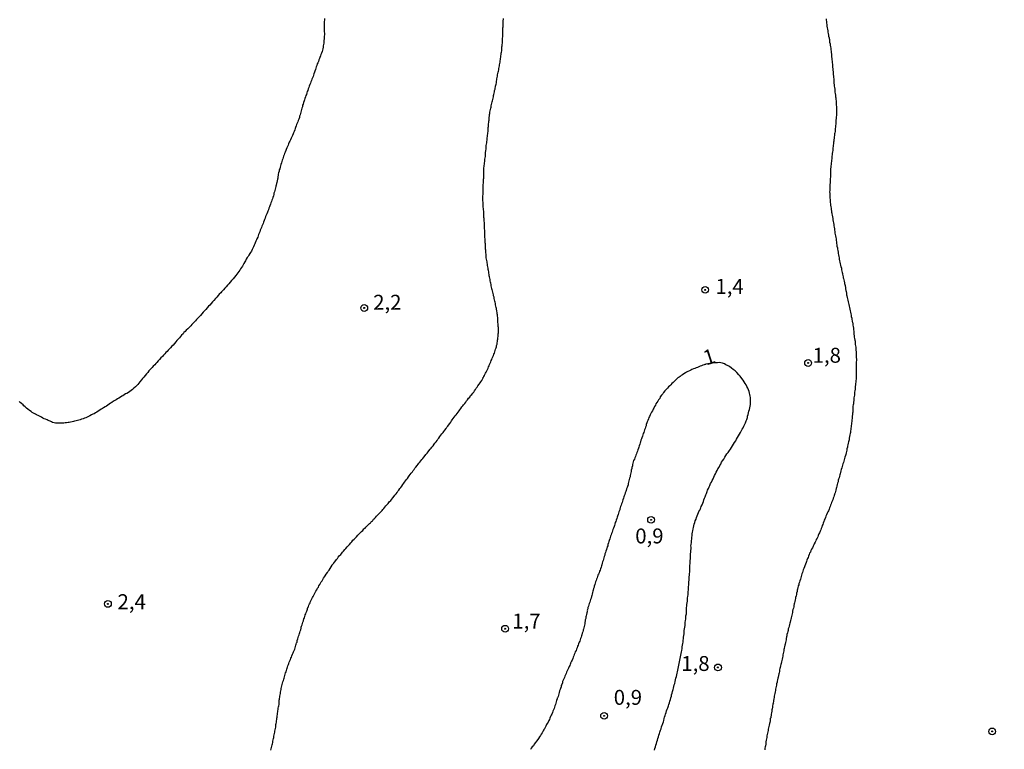
# Model space of a CAD drawing. Units: inches. Extents: x 185559 to 187968, y 1649353 to 1652123.
# Drawn here: x 186655 to 186820, y 1651114 to 1651236 of the extents above; entities that cross this region are included whole.
import ezdxf
from ezdxf.enums import TextEntityAlignment as Align

# ---------------------------------------------------------------- set-up
doc = ezdxf.new("R2010")
doc.units = ezdxf.units.IN
doc.header["$MEASUREMENT"] = 0
for name, color, linetype in [('IMAGEM', 7, 'Continuous'), ('V-CURVA_DE_NIVEL', 4, 'Continuous'), ('V-PONTO_DE_APARELHO', 4, 'Continuous'), ('V-TEXTO_DE_ALTIMETRIA', 7, 'Continuous')]:
    doc.layers.add(name, color=color, linetype=linetype)
picture_1 = doc.add_image_def('image1.jpg', size_in_pixel=(4016, 4620))

# ---------------------------------------------------------------- blocks, each defined once
blk = doc.blocks.new('805')
at = {"color": 0, "linetype": 'ByBlock', "lineweight": -2}
for radius in [0.562, 0.0806]:
    blk.add_circle((0, 0), radius, dxfattribs=at)

msp = doc.modelspace()

# ---------------------------------------------------------------- linework, layer by layer
at = {"layer": 'V-CURVA_DE_NIVEL'}
for points in [[(186706.25, 1651236.03), (186706.23, 1651235.77), (186706.21, 1651235.56), (186706.19, 1651235.35), (186706.19, 1651235.09), (186706.19, 1651234.84), (186706.19, 1651234.58), (186706.19, 1651234.33), (186706.19, 1651234.07), (186706.19, 1651233.82), (186706.23, 1651233.57), (186706.23, 1651233.31), (186706.21, 1651233.1), (186706.19, 1651232.84), (186706.17, 1651232.63), (186706.13, 1651232.38), (186706.11, 1651232.12), (186706.11, 1651231.91), (186706.06, 1651231.7), (186706.04, 1651231.44), (186706.02, 1651231.23), (186705.98, 1651230.98), (186705.89, 1651230.72), (186705.83, 1651230.51), (186705.72, 1651230.25), (186705.64, 1651230), (186705.57, 1651229.79), (186705.47, 1651229.53), (186705.38, 1651229.32), (186705.3, 1651229.11), (186705.3, 1651229.11), (186705.21, 1651228.85), (186705.13, 1651228.64), (186705.04, 1651228.43), (186704.96, 1651228.17), (186704.87, 1651227.96), (186704.81, 1651227.75), (186704.71, 1651227.49), (186704.62, 1651227.24), (186704.56, 1651227.03), (186704.45, 1651226.77), (186704.39, 1651226.56), (186704.32, 1651226.35), (186704.22, 1651226.09), (186704.13, 1651225.88), (186704.07, 1651225.67), (186703.96, 1651225.41), (186703.88, 1651225.2), (186703.81, 1651224.99), (186703.69, 1651224.73), (186703.6, 1651224.48), (186703.51, 1651224.27), (186703.43, 1651224.01), (186703.34, 1651223.8), (186703.28, 1651223.59), (186703.2, 1651223.33), (186703.13, 1651223.12), (186703.05, 1651222.91), (186702.96, 1651222.65), (186702.92, 1651222.44), (186702.83, 1651222.23), (186702.75, 1651221.97), (186702.67, 1651221.72), (186702.58, 1651221.51), (186702.54, 1651221.25), (186702.46, 1651221.04), (186702.41, 1651220.83), (186702.33, 1651220.57), (186702.26, 1651220.36), (186702.2, 1651220.15), (186702.16, 1651219.89), (186702.07, 1651219.68), (186702.03, 1651219.47), (186701.92, 1651219.21), (186701.84, 1651218.96), (186701.77, 1651218.75), (186701.67, 1651218.49), (186701.58, 1651218.28), (186701.52, 1651218.07), (186701.41, 1651217.81), (186701.35, 1651217.6), (186701.26, 1651217.39), (186701.16, 1651217.13), (186701.07, 1651216.92), (186701.01, 1651216.71), (186700.88, 1651216.45), (186700.75, 1651216.2), (186700.67, 1651215.99), (186700.54, 1651215.73), (186700.46, 1651215.52), (186700.33, 1651215.31), (186700.24, 1651215.05), (186700.16, 1651214.84), (186700.03, 1651214.63), (186699.95, 1651214.37), (186699.82, 1651214.12), (186699.74, 1651213.91), (186699.65, 1651213.65), (186699.57, 1651213.44), (186699.48, 1651213.23), (186699.4, 1651212.97), (186699.31, 1651212.76), (186699.25, 1651212.55), (186699.14, 1651212.29), (186699.1, 1651212.08), (186699.02, 1651211.87), (186698.93, 1651211.61), (186698.87, 1651211.36), (186698.8, 1651211.15), (186698.74, 1651210.89), (186698.67, 1651210.68), (186698.63, 1651210.47), (186698.55, 1651210.21), (186698.51, 1651210), (186698.48, 1651209.79), (186698.44, 1651209.53), (186698.42, 1651209.32), (186698.36, 1651209.11), (186698.29, 1651208.85), (186698.25, 1651208.6), (186698.19, 1651208.39), (186698.14, 1651208.13), (186698.17, 1651208.06), (186698.1, 1651208.02), (186698.08, 1651207.92), (186698.04, 1651207.71), (186697.99, 1651207.45), (186697.93, 1651207.24), (186697.87, 1651207.03), (186697.78, 1651206.77), (186697.74, 1651206.56), (186697.74, 1651206.56), (186697.68, 1651206.35), (186697.61, 1651206.09), (186697.53, 1651205.84), (186697.44, 1651205.63), (186697.36, 1651205.37), (186697.27, 1651205.16), (186697.19, 1651204.95), (186697.1, 1651204.69), (186697.02, 1651204.48), (186696.93, 1651204.27), (186696.85, 1651204.01), (186696.77, 1651203.8), (186696.68, 1651203.59), (186696.57, 1651203.33), (186696.47, 1651203.08), (186696.38, 1651202.87), (186696.3, 1651202.61), (186696.21, 1651202.4), (186696.13, 1651202.19), (186696.02, 1651201.93), (186695.96, 1651201.72), (186695.87, 1651201.51), (186695.77, 1651201.25), (186695.7, 1651201.04), (186695.57, 1651200.83), (186695.49, 1651200.57), (186695.4, 1651200.32), (186695.32, 1651200.11), (186695.21, 1651199.85), (186695.15, 1651199.64), (186695.06, 1651199.43), (186694.94, 1651199.17), (186694.87, 1651198.96), (186694.77, 1651198.75), (186694.66, 1651198.49), (186694.56, 1651198.28), (186694.47, 1651198.07), (186694.35, 1651197.81), (186694.26, 1651197.56), (186694.15, 1651197.35), (186694.01, 1651197.09), (186693.88, 1651196.88), (186693.73, 1651196.67), (186693.58, 1651196.41), (186693.45, 1651196.2), (186693.3, 1651195.99), (186693.15, 1651195.73), (186693.03, 1651195.48), (186692.88, 1651195.27), (186692.75, 1651195.01), (186692.64, 1651194.8), (186692.5, 1651194.59), (186692.33, 1651194.33), (186692.18, 1651194.12), (186692.05, 1651193.91), (186691.88, 1651193.65), (186691.73, 1651193.44), (186691.54, 1651193.23), (186691.37, 1651192.99), (186691.16, 1651192.72), (186690.93, 1651192.44), (186690.67, 1651192.14), (186690.44, 1651191.89), (186690.22, 1651191.63), (186689.99, 1651191.36), (186689.78, 1651191.1), (186689.55, 1651190.89), (186689.33, 1651190.6), (186689.12, 1651190.4), (186689, 1651190.29), (186688.87, 1651190.11), (186688.62, 1651189.87), (186688.42, 1651189.66), (186688.21, 1651189.4), (186688, 1651189.13), (186687.74, 1651188.83), (186687.47, 1651188.57), (186687.27, 1651188.32), (186687.02, 1651188.05), (186686.83, 1651187.86), (186686.62, 1651187.58), (186686.36, 1651187.3), (186686.15, 1651187.07), (186685.94, 1651186.84), (186685.7, 1651186.56), (186685.49, 1651186.3), (186685.26, 1651186.07), (186685, 1651185.8), (186684.83, 1651185.61), (186684.62, 1651185.39), (186684.43, 1651185.18), (186684.17, 1651184.95), (186684.03, 1651184.77), (186683.84, 1651184.59), (186683.58, 1651184.31), (186683.35, 1651184.09), (186683.09, 1651183.84), (186682.9, 1651183.63), (186682.71, 1651183.44), (186682.56, 1651183.24), (186682.56, 1651183.24), (186682.31, 1651183), (186682.14, 1651182.78), (186681.95, 1651182.59), (186681.73, 1651182.32), (186681.52, 1651182.1), (186681.33, 1651181.89), (186681.12, 1651181.63), (186680.91, 1651181.36), (186680.7, 1651181.14), (186680.48, 1651180.91), (186680.29, 1651180.72), (186680.06, 1651180.49), (186679.89, 1651180.3), (186679.68, 1651180.08), (186679.52, 1651179.89), (186679.31, 1651179.68), (186679.1, 1651179.45), (186678.85, 1651179.19), (186678.63, 1651178.94), (186678.42, 1651178.7), (186678.19, 1651178.45), (186678, 1651178.24), (186677.83, 1651178.05), (186677.58, 1651177.79), (186677.38, 1651177.58), (186677.24, 1651177.45), (186677.08, 1651177.26), (186676.85, 1651177.03), (186676.64, 1651176.77), (186676.42, 1651176.52), (186676.19, 1651176.26), (186675.98, 1651175.99), (186675.79, 1651175.77), (186675.6, 1651175.52), (186675.34, 1651175.22), (186675.15, 1651174.97), (186674.98, 1651174.76), (186674.79, 1651174.55), (186674.58, 1651174.33), (186674.33, 1651174.12), (186674.11, 1651173.93), (186673.88, 1651173.73), (186673.67, 1651173.59), (186673.41, 1651173.42), (186673.16, 1651173.25), (186672.95, 1651173.16), (186672.69, 1651173.01), (186672.5, 1651172.86), (186672.31, 1651172.78), (186672.06, 1651172.63), (186671.8, 1651172.48), (186671.59, 1651172.33), (186671.35, 1651172.19), (186671.12, 1651172.04), (186670.91, 1651171.93), (186670.65, 1651171.76), (186670.4, 1651171.61), (186670.21, 1651171.46), (186669.98, 1651171.31), (186669.72, 1651171.14), (186669.51, 1651171.02), (186669.25, 1651170.85), (186669.06, 1651170.7), (186668.87, 1651170.59), (186668.62, 1651170.44), (186668.36, 1651170.27), (186668.15, 1651170.12), (186667.89, 1651170), (186667.66, 1651169.85), (186667.47, 1651169.77), (186667.22, 1651169.64), (186666.96, 1651169.51), (186666.75, 1651169.38), (186666.49, 1651169.28), (186666.28, 1651169.17), (186666.07, 1651169.09), (186665.81, 1651169), (186665.56, 1651168.92), (186665.35, 1651168.83), (186665.09, 1651168.77), (186664.88, 1651168.73), (186664.67, 1651168.66), (186664.41, 1651168.58), (186664.2, 1651168.55), (186663.99, 1651168.49), (186663.73, 1651168.45), (186663.52, 1651168.41), (186663.31, 1651168.36), (186663.05, 1651168.32), (186662.8, 1651168.3), (186662.59, 1651168.28), (186662.33, 1651168.28), (186662.12, 1651168.28), (186661.91, 1651168.28), (186661.65, 1651168.28), (186661.44, 1651168.26), (186661.23, 1651168.28), (186660.97, 1651168.32), (186660.72, 1651168.41), (186660.51, 1651168.47), (186660.51, 1651168.47), (186660.29, 1651168.58), (186660, 1651168.7), (186659.79, 1651168.81), (186659.53, 1651168.92), (186659.32, 1651169.02), (186659.11, 1651169.11), (186658.87, 1651169.26), (186658.55, 1651169.43), (186658.3, 1651169.55), (186658.04, 1651169.68), (186657.83, 1651169.79), (186657.62, 1651169.91), (186657.32, 1651170.08), (186657.13, 1651170.23), (186656.85, 1651170.4), (186656.6, 1651170.61), (186656.37, 1651170.8), (186656.15, 1651171), (186655.92, 1651171.19), (186655.77, 1651171.36), (186655.51, 1651171.59), (186655.28, 1651171.74), (186655.11, 1651171.91)], [(186697.27, 1651113.53), (186697.31, 1651113.74), (186697.36, 1651113.95), (186697.4, 1651114.17), (186697.46, 1651114.38), (186697.51, 1651114.59), (186697.57, 1651114.8), (186697.61, 1651115.02), (186697.63, 1651115.23), (186697.7, 1651115.44), (186697.74, 1651115.65), (186697.76, 1651115.87), (186697.82, 1651116.08), (186697.87, 1651116.29), (186697.91, 1651116.5), (186697.95, 1651116.71), (186698, 1651116.93), (186698.04, 1651117.14), (186698.08, 1651117.35), (186698.12, 1651117.56), (186698.12, 1651117.78), (186698.16, 1651117.99), (186698.19, 1651118.2), (186698.23, 1651118.41), (186698.25, 1651118.63), (186698.25, 1651118.84), (186698.29, 1651119.05), (186698.33, 1651119.26), (186698.36, 1651119.47), (186698.38, 1651119.69), (186698.42, 1651119.9), (186698.44, 1651120.11), (186698.48, 1651120.32), (186698.51, 1651120.54), (186698.55, 1651120.75), (186698.59, 1651120.96), (186698.63, 1651121.17), (186698.63, 1651121.39), (186698.63, 1651121.6), (186698.65, 1651121.81), (186698.65, 1651121.91), (186698.7, 1651121.93), (186698.72, 1651122.15), (186698.74, 1651122.36), (186698.76, 1651122.57), (186698.8, 1651122.79), (186698.85, 1651123), (186698.89, 1651123.21), (186698.93, 1651123.42), (186698.97, 1651123.64), (186699.01, 1651123.85), (186699.06, 1651124.06), (186699.1, 1651124.27), (186699.18, 1651124.49), (186699.23, 1651124.74), (186699.29, 1651124.95), (186699.36, 1651125.16), (186699.42, 1651125.38), (186699.48, 1651125.59), (186699.52, 1651125.8), (186699.59, 1651126.01), (186699.65, 1651126.23), (186699.72, 1651126.44), (186699.8, 1651126.65), (186699.86, 1651126.86), (186699.95, 1651127.08), (186699.95, 1651127.12), (186699.99, 1651127.16), (186699.99, 1651127.29), (186700.03, 1651127.41), (186700.12, 1651127.63), (186700.2, 1651127.84), (186700.29, 1651128.05), (186700.35, 1651128.26), (186700.46, 1651128.48), (186700.54, 1651128.69), (186700.63, 1651128.9), (186700.71, 1651129.11), (186700.78, 1651129.33), (186700.88, 1651129.58), (186700.99, 1651129.79), (186701.07, 1651130), (186701.07, 1651130), (186701.16, 1651130.22), (186701.27, 1651130.43), (186701.31, 1651130.64), (186701.39, 1651130.85), (186701.43, 1651131.07), (186701.52, 1651131.28), (186701.58, 1651131.49), (186701.65, 1651131.62), (186701.65, 1651131.7), (186701.69, 1651131.89), (186701.78, 1651132.17), (186701.86, 1651132.38), (186701.9, 1651132.59), (186701.99, 1651132.81), (186702.03, 1651133.02), (186702.11, 1651133.23), (186702.18, 1651133.44), (186702.26, 1651133.66), (186702.29, 1651133.76), (186702.31, 1651133.87), (186702.35, 1651134.08), (186702.41, 1651134.29), (186702.5, 1651134.51), (186702.56, 1651134.72), (186702.62, 1651134.93), (186702.71, 1651135.14), (186702.75, 1651135.18), (186702.75, 1651135.35), (186702.77, 1651135.44), (186702.79, 1651135.48), (186702.88, 1651135.69), (186702.96, 1651135.91), (186703.01, 1651136.12), (186703.03, 1651136.2), (186703.09, 1651136.33), (186703.17, 1651136.54), (186703.26, 1651136.76), (186703.34, 1651136.97), (186703.34, 1651137.01), (186703.39, 1651137.07), (186703.39, 1651137.18), (186703.41, 1651137.29), (186703.47, 1651137.33), (186703.45, 1651137.41), (186703.54, 1651137.5), (186703.56, 1651137.56), (186703.64, 1651137.78), (186703.73, 1651137.99), (186703.83, 1651138.2), (186703.92, 1651138.41), (186704.03, 1651138.62), (186704.13, 1651138.84), (186704.24, 1651139.05), (186704.34, 1651139.26), (186704.45, 1651139.47), (186704.58, 1651139.69), (186704.7, 1651139.94), (186704.81, 1651140.15), (186704.94, 1651140.37), (186705.09, 1651140.62), (186705.21, 1651140.83), (186705.32, 1651141.04), (186705.45, 1651141.26), (186705.57, 1651141.47), (186705.7, 1651141.68), (186705.83, 1651141.89), (186705.96, 1651142.11), (186706.1, 1651142.32), (186706.23, 1651142.53), (186706.36, 1651142.72), (186706.53, 1651142.98), (186706.72, 1651143.25), (186706.87, 1651143.46), (186707, 1651143.65), (186707.17, 1651143.91), (186707.36, 1651144.19), (186707.46, 1651144.4), (186707.49, 1651144.48), (186707.57, 1651144.52), (186707.59, 1651144.59), (186707.64, 1651144.67), (186707.79, 1651144.8), (186707.81, 1651144.91), (186707.87, 1651144.95), (186707.91, 1651144.97), (186707.93, 1651144.99), (186708.12, 1651145.25), (186708.25, 1651145.44), (186708.4, 1651145.63), (186708.52, 1651145.84), (186708.72, 1651146.03), (186708.95, 1651146.26), (186709.12, 1651146.48), (186709.27, 1651146.69), (186709.44, 1651146.86), (186709.63, 1651147.09), (186709.82, 1651147.3), (186710.03, 1651147.54), (186710.2, 1651147.73), (186710.4, 1651147.96), (186710.4, 1651147.96), (186710.63, 1651148.22), (186710.82, 1651148.41), (186711.01, 1651148.66), (186711.22, 1651148.85), (186711.41, 1651149.07), (186711.6, 1651149.26), (186711.8, 1651149.49), (186712.03, 1651149.73), (186712.26, 1651149.94), (186712.43, 1651150.13), (186712.65, 1651150.32), (186712.84, 1651150.56), (186713.03, 1651150.7), (186713.15, 1651150.85), (186713.32, 1651151.04), (186713.56, 1651151.23), (186713.75, 1651151.45), (186713.92, 1651151.59), (186714, 1651151.68), (186714.05, 1651151.72), (186714.11, 1651151.81), (186714.26, 1651151.93), (186714.35, 1651151.99), (186714.41, 1651152.08), (186714.45, 1651152.17), (186714.62, 1651152.31), (186714.77, 1651152.48), (186714.96, 1651152.68), (186715.13, 1651152.85), (186715.28, 1651153.01), (186715.43, 1651153.21), (186715.66, 1651153.42), (186715.87, 1651153.63), (186716, 1651153.8), (186716.17, 1651153.97), (186716.36, 1651154.21), (186716.51, 1651154.4), (186716.68, 1651154.61), (186716.89, 1651154.82), (186717.08, 1651155.08), (186717.32, 1651155.31), (186717.51, 1651155.57), (186717.7, 1651155.78), (186717.89, 1651156.03), (186718.02, 1651156.2), (186718.23, 1651156.46), (186718.38, 1651156.67), (186718.52, 1651156.88), (186718.67, 1651157.05), (186718.86, 1651157.31), (186719.03, 1651157.52), (186719.18, 1651157.71), (186719.37, 1651157.99), (186719.52, 1651158.2), (186719.65, 1651158.41), (186719.8, 1651158.62), (186719.95, 1651158.81), (186720.12, 1651159.02), (186720.29, 1651159.26), (186720.41, 1651159.47), (186720.58, 1651159.66), (186720.76, 1651159.87), (186720.95, 1651160.11), (186721.07, 1651160.32), (186721.24, 1651160.53), (186721.39, 1651160.72), (186721.56, 1651160.93), (186721.73, 1651161.17), (186721.9, 1651161.38), (186722.05, 1651161.57), (186722.22, 1651161.76), (186722.35, 1651161.98), (186722.54, 1651162.19), (186722.71, 1651162.38), (186722.88, 1651162.59), (186723.07, 1651162.83), (186723.22, 1651163.02), (186723.41, 1651163.27), (186723.62, 1651163.46), (186723.73, 1651163.63), (186723.92, 1651163.89), (186724.09, 1651164.1), (186724.21, 1651164.27), (186724.41, 1651164.48), (186724.6, 1651164.74), (186724.74, 1651164.93), (186724.92, 1651165.14), (186725.11, 1651165.37), (186725.23, 1651165.59), (186725.38, 1651165.78), (186725.57, 1651166.05), (186725.72, 1651166.24), (186725.91, 1651166.48), (186726.1, 1651166.73), (186726.23, 1651166.9), (186726.38, 1651167.11), (186726.59, 1651167.37), (186726.74, 1651167.58), (186726.89, 1651167.79), (186727.02, 1651167.96), (186727.02, 1651167.96), (186727.23, 1651168.22), (186727.38, 1651168.43), (186727.5, 1651168.64), (186727.63, 1651168.83), (186727.8, 1651169.04), (186727.97, 1651169.28), (186728.12, 1651169.49), (186728.27, 1651169.68), (186728.44, 1651169.89), (186728.61, 1651170.13), (186728.76, 1651170.34), (186728.91, 1651170.53), (186729.08, 1651170.74), (186729.24, 1651170.98), (186729.39, 1651171.19), (186729.54, 1651171.36), (186729.71, 1651171.55), (186729.88, 1651171.79), (186730.03, 1651172), (186730.18, 1651172.19), (186730.37, 1651172.44), (186730.56, 1651172.65), (186730.71, 1651172.89), (186730.9, 1651173.1), (186731.05, 1651173.29), (186731.22, 1651173.48), (186731.33, 1651173.7), (186731.52, 1651173.91), (186731.65, 1651174.12), (186731.79, 1651174.31), (186731.94, 1651174.54), (186732.11, 1651174.8), (186732.3, 1651175.01), (186732.43, 1651175.22), (186732.56, 1651175.44), (186732.68, 1651175.65), (186732.81, 1651175.86), (186732.81, 1651175.9), (186732.83, 1651175.97), (186732.88, 1651175.97), (186732.9, 1651176.07), (186732.92, 1651176.18), (186733.03, 1651176.2), (186733.03, 1651176.29), (186733.11, 1651176.41), (186733.19, 1651176.63), (186733.32, 1651176.84), (186733.41, 1651177.05), (186733.47, 1651177.16), (186733.54, 1651177.26), (186733.62, 1651177.48), (186733.7, 1651177.69), (186733.79, 1651177.9), (186733.88, 1651178.11), (186733.96, 1651178.32), (186734.07, 1651178.54), (186734.17, 1651178.75), (186734.26, 1651178.96), (186734.34, 1651179.17), (186734.43, 1651179.39), (186734.51, 1651179.6), (186734.59, 1651179.81), (186734.68, 1651180.02), (186734.77, 1651180.24), (186734.83, 1651180.45), (186734.89, 1651180.66), (186734.98, 1651180.87), (186735.02, 1651181.08), (186735.06, 1651181.3), (186735.13, 1651181.51), (186735.15, 1651181.72), (186735.19, 1651181.93), (186735.23, 1651182.15), (186735.28, 1651182.36), (186735.28, 1651182.57), (186735.3, 1651182.78), (186735.32, 1651183), (186735.32, 1651183.21), (186735.36, 1651183.42), (186735.36, 1651183.63), (186735.36, 1651183.84), (186735.36, 1651184.06), (186735.36, 1651184.27), (186735.32, 1651184.48), (186735.32, 1651184.69), (186735.3, 1651184.91), (186735.28, 1651185.12), (186735.28, 1651185.33), (186735.28, 1651185.54), (186735.28, 1651185.76), (186735.28, 1651185.97), (186735.23, 1651186.18), (186735.21, 1651186.39), (186735.17, 1651186.6), (186735.15, 1651186.82), (186735.1, 1651187.03), (186735.1, 1651187.13), (186735.06, 1651187.24), (186735.02, 1651187.45), (186734.98, 1651187.67), (186734.98, 1651187.67), (186734.93, 1651187.88), (186734.89, 1651188.09), (186734.85, 1651188.3), (186734.79, 1651188.51), (186734.77, 1651188.73), (186734.72, 1651188.94), (186734.66, 1651189.15), (186734.62, 1651189.36), (186734.55, 1651189.58), (186734.51, 1651189.64), (186734.51, 1651189.79), (186734.47, 1651190), (186734.43, 1651190.21), (186734.39, 1651190.43), (186734.34, 1651190.64), (186734.28, 1651190.74), (186734.26, 1651190.81), (186734.26, 1651190.85), (186734.21, 1651191.06), (186734.17, 1651191.27), (186734.13, 1651191.49), (186734.09, 1651191.7), (186734.02, 1651191.91), (186734, 1651192.12), (186733.96, 1651192.34), (186733.92, 1651192.55), (186733.88, 1651192.76), (186733.83, 1651192.97), (186733.79, 1651193.19), (186733.75, 1651193.4), (186733.73, 1651193.61), (186733.68, 1651193.82), (186733.64, 1651194.03), (186733.62, 1651194.25), (186733.58, 1651194.46), (186733.53, 1651194.67), (186733.51, 1651194.88), (186733.49, 1651195.1), (186733.47, 1651195.31), (186733.43, 1651195.52), (186733.36, 1651195.73), (186733.32, 1651195.95), (186733.32, 1651196.16), (186733.3, 1651196.37), (186733.28, 1651196.58), (186733.24, 1651196.79), (186733.24, 1651197.01), (186733.24, 1651197.22), (186733.22, 1651197.43), (186733.2, 1651197.64), (186733.2, 1651197.86), (186733.2, 1651198.07), (186733.17, 1651198.28), (186733.15, 1651198.49), (186733.15, 1651198.71), (186733.15, 1651198.92), (186733.15, 1651199.13), (186733.11, 1651199.34), (186733.11, 1651199.55), (186733.11, 1651199.77), (186733.09, 1651199.98), (186733.07, 1651200.19), (186733.07, 1651200.4), (186733.07, 1651200.62), (186733.05, 1651200.83), (186733.05, 1651201.04), (186733.02, 1651201.25), (186733.02, 1651201.47), (186733.02, 1651201.68), (186733.02, 1651201.89), (186732.98, 1651202.1), (186732.98, 1651202.31), (186732.98, 1651202.53), (186732.94, 1651202.74), (186732.94, 1651202.95), (186732.94, 1651203.16), (186732.92, 1651203.38), (186732.9, 1651203.59), (186732.9, 1651203.8), (186732.85, 1651204.01), (186732.85, 1651204.23), (186732.81, 1651204.44), (186732.81, 1651204.65), (186732.81, 1651204.86), (186732.81, 1651205.07), (186732.79, 1651205.29), (186732.77, 1651205.5), (186732.77, 1651205.71), (186732.77, 1651205.92), (186732.75, 1651206.14), (186732.77, 1651206.35), (186732.79, 1651206.56), (186732.79, 1651206.77), (186732.79, 1651206.99), (186732.81, 1651207.2), (186732.81, 1651207.41), (186732.81, 1651207.62), (186732.81, 1651207.83), (186732.83, 1651208.05), (186732.83, 1651208.26), (186732.83, 1651208.26), (186732.85, 1651208.47), (186732.85, 1651208.68), (186732.85, 1651208.9), (186732.88, 1651209.11), (186732.9, 1651209.32), (186732.9, 1651209.53), (186732.9, 1651209.74), (186732.9, 1651209.96), (186732.92, 1651210.17), (186732.92, 1651210.38), (186732.94, 1651210.59), (186732.94, 1651210.81), (186732.94, 1651211.02), (186732.98, 1651211.23), (186732.98, 1651211.44), (186733.02, 1651211.66), (186733.05, 1651211.87), (186733.07, 1651212.08), (186733.09, 1651212.29), (186733.11, 1651212.5), (186733.15, 1651212.72), (186733.2, 1651212.93), (186733.2, 1651213.14), (186733.22, 1651213.35), (186733.19, 1651213.54), (186733.26, 1651213.95), (186733.28, 1651214.16), (186733.28, 1651214.37), (186733.3, 1651214.59), (186733.32, 1651214.8), (186733.36, 1651215.01), (186733.41, 1651215.22), (186733.41, 1651215.43), (186733.45, 1651215.65), (186733.45, 1651215.86), (186733.49, 1651216.07), (186733.54, 1651216.28), (186733.54, 1651216.5), (186733.56, 1651216.71), (186733.58, 1651216.92), (186733.62, 1651217.13), (186733.64, 1651217.35), (186733.66, 1651217.56), (186733.66, 1651217.77), (186733.68, 1651217.98), (186733.7, 1651218.19), (186733.7, 1651218.41), (186733.75, 1651218.62), (186733.77, 1651218.83), (186733.79, 1651219.04), (186733.79, 1651219.26), (186733.83, 1651219.45), (186733.87, 1651219.72), (186733.87, 1651219.94), (186733.92, 1651220.15), (186733.92, 1651220.36), (186733.96, 1651220.57), (186734.02, 1651220.78), (186734.07, 1651221), (186734.13, 1651221.21), (186734.17, 1651221.42), (186734.21, 1651221.63), (186734.26, 1651221.85), (186734.32, 1651222.06), (186734.38, 1651222.27), (186734.43, 1651222.48), (186734.47, 1651222.7), (186734.51, 1651222.91), (186734.55, 1651223.12), (186734.59, 1651223.33), (186734.64, 1651223.54), (186734.7, 1651223.76), (186734.72, 1651223.97), (186734.81, 1651224.18), (186734.83, 1651224.39), (186734.87, 1651224.61), (186734.89, 1651224.69), (186734.94, 1651224.86), (186734.98, 1651225.07), (186735.02, 1651225.29), (186735.06, 1651225.54), (186735.08, 1651225.75), (186735.1, 1651225.96), (186735.17, 1651226.18), (186735.19, 1651226.39), (186735.23, 1651226.6), (186735.27, 1651226.81), (186735.32, 1651227.03), (186735.36, 1651227.24), (186735.42, 1651227.45), (186735.45, 1651227.66), (186735.49, 1651227.88), (186735.53, 1651228.09), (186735.53, 1651228.3), (186735.57, 1651228.51), (186735.64, 1651228.72), (186735.66, 1651228.94), (186735.68, 1651229.15), (186735.72, 1651229.36), (186735.74, 1651229.57), (186735.74, 1651229.57), (186735.79, 1651229.79), (186735.81, 1651230), (186735.83, 1651230.21), (186735.87, 1651230.42), (186735.91, 1651230.64), (186735.91, 1651230.85), (186735.93, 1651231.06), (186735.95, 1651231.27), (186735.98, 1651231.48), (186736, 1651231.7), (186736.02, 1651231.91), (186736.04, 1651232.12), (186736.04, 1651232.33), (186736.04, 1651232.55), (186736.06, 1651232.76), (186736.08, 1651232.97), (186736.08, 1651233.18), (186736.08, 1651233.4), (186736.1, 1651233.61), (186736.1, 1651233.82), (186736.12, 1651234.03), (186736.12, 1651234.24), (186736.12, 1651234.46), (186736.15, 1651234.67), (186736.17, 1651234.88), (186736.17, 1651235.09), (186736.17, 1651235.31), (186736.17, 1651235.52), (186736.21, 1651236.03)], [(186790.22, 1651235.99), (186790.22, 1651235.77), (186790.26, 1651235.52), (186790.28, 1651235.26), (186790.33, 1651235.01), (186790.37, 1651234.75), (186790.39, 1651234.5), (186790.39, 1651234.5), (186790.45, 1651234.24), (186790.49, 1651233.99), (186790.52, 1651233.78), (186790.56, 1651233.52), (186790.64, 1651233.27), (186790.64, 1651233.06), (186790.71, 1651232.8), (186790.73, 1651232.69), (186790.77, 1651232.55), (186790.77, 1651232.33), (186790.81, 1651232.08), (186790.88, 1651231.82), (186790.9, 1651231.57), (186790.94, 1651231.31), (186791, 1651231.06), (186791.03, 1651230.81), (186791.07, 1651230.55), (186791.07, 1651230.34), (186791.11, 1651230.08), (186791.15, 1651229.83), (186791.15, 1651229.62), (186791.17, 1651229.36), (186791.19, 1651229.11), (186791.24, 1651228.89), (186791.26, 1651228.64), (186791.28, 1651228.38), (186791.28, 1651228.13), (186791.3, 1651227.88), (186791.32, 1651227.62), (186791.36, 1651227.37), (186791.41, 1651227.11), (186791.41, 1651226.9), (186791.41, 1651226.64), (186791.45, 1651226.39), (186791.45, 1651226.18), (186791.49, 1651225.92), (186791.51, 1651225.67), (186791.54, 1651225.46), (186791.54, 1651225.2), (186791.56, 1651224.95), (186791.58, 1651224.73), (186791.62, 1651224.48), (186791.66, 1651224.22), (186791.7, 1651223.97), (186791.7, 1651223.71), (186791.75, 1651223.46), (186791.79, 1651223.2), (186791.81, 1651222.95), (186791.83, 1651222.74), (186791.87, 1651222.48), (186791.9, 1651222.23), (186791.92, 1651222.02), (186791.92, 1651221.76), (186791.92, 1651221.51), (186791.94, 1651221.29), (186791.96, 1651221.04), (186791.96, 1651220.78), (186791.96, 1651220.53), (186791.98, 1651220.28), (186791.98, 1651220.02), (186791.94, 1651219.77), (186791.92, 1651219.55), (186791.92, 1651219.3), (186791.87, 1651219.04), (186791.85, 1651218.83), (186791.85, 1651218.58), (186791.83, 1651218.32), (186791.81, 1651218.11), (186791.79, 1651217.85), (186791.75, 1651217.6), (186791.71, 1651217.39), (186791.71, 1651217.13), (186791.66, 1651216.92), (186791.64, 1651216.71), (186791.6, 1651216.45), (186791.58, 1651216.2), (186791.56, 1651215.99), (186791.53, 1651215.73), (186791.49, 1651215.52), (186791.45, 1651215.31), (186791.45, 1651215.05), (186791.43, 1651214.84), (186791.39, 1651214.63), (186791.36, 1651214.37), (186791.32, 1651214.12), (186791.32, 1651213.91), (186791.3, 1651213.69), (186791.26, 1651213.44), (186791.24, 1651213.23), (186791.2, 1651212.97), (186791.2, 1651212.76), (186791.17, 1651212.55), (186791.15, 1651212.29), (186791.11, 1651212.08), (186791.07, 1651211.87), (186791.07, 1651211.61), (186791.02, 1651211.36), (186791.02, 1651211.15), (186790.98, 1651210.89), (186790.98, 1651210.68), (186790.98, 1651210.68), (186790.96, 1651210.47), (186790.94, 1651210.21), (186790.94, 1651210), (186790.94, 1651209.74), (186790.94, 1651209.49), (186790.92, 1651209.24), (186790.9, 1651209.02), (186790.9, 1651208.77), (186790.88, 1651208.51), (186790.85, 1651208.26), (186790.85, 1651208), (186790.83, 1651207.75), (186790.83, 1651207.49), (186790.83, 1651207.24), (186790.81, 1651206.99), (186790.83, 1651206.73), (186790.83, 1651206.48), (186790.85, 1651206.22), (186790.85, 1651205.97), (186790.88, 1651205.71), (186790.9, 1651205.5), (186790.92, 1651205.24), (186790.94, 1651204.99), (186790.94, 1651204.78), (186791, 1651204.52), (186791.05, 1651204.27), (186791.07, 1651204.06), (186791.11, 1651203.8), (186791.15, 1651203.55), (186791.2, 1651203.5), (186791.2, 1651203.33), (186791.22, 1651203.08), (186791.28, 1651202.82), (186791.32, 1651202.57), (186791.34, 1651202.31), (186791.39, 1651202.06), (186791.47, 1651201.8), (186791.49, 1651201.55), (186791.53, 1651201.34), (186791.58, 1651201.08), (186791.62, 1651200.83), (186791.62, 1651200.62), (186791.66, 1651200.36), (186791.7, 1651200.11), (186791.75, 1651199.89), (186791.79, 1651199.64), (186791.83, 1651199.38), (186791.88, 1651199.13), (186791.88, 1651198.88), (186791.94, 1651198.62), (186791.98, 1651198.37), (186792.02, 1651198.11), (186792.04, 1651197.9), (186792.11, 1651197.64), (186792.13, 1651197.39), (186792.17, 1651197.18), (186792.24, 1651196.92), (186792.26, 1651196.67), (186792.3, 1651196.45), (186792.34, 1651196.2), (186792.39, 1651195.95), (186792.43, 1651195.73), (186792.49, 1651195.48), (186792.53, 1651195.22), (186792.6, 1651194.97), (186792.64, 1651194.71), (186792.68, 1651194.46), (186792.7, 1651194.39), (186792.73, 1651194.37), (186792.77, 1651194.27), (186792.77, 1651194.2), (186792.81, 1651193.95), (186792.87, 1651193.74), (186792.92, 1651193.48), (186792.96, 1651193.35), (186792.98, 1651193.23), (186793.02, 1651193.02), (186793.06, 1651192.76), (186793.1, 1651192.74), (186793.1, 1651192.61), (186793.15, 1651192.51), (186793.17, 1651192.29), (186793.23, 1651192.04), (186793.28, 1651191.78), (186793.32, 1651191.65), (186793.32, 1651191.55), (186793.36, 1651191.53), (186793.38, 1651191.46), (186793.4, 1651191.36), (186793.4, 1651191.27), (186793.44, 1651191.02), (186793.49, 1651190.77), (186793.53, 1651190.51), (186793.57, 1651190.3), (186793.64, 1651190.04), (186793.66, 1651189.79), (186793.7, 1651189.58), (186793.76, 1651189.32), (186793.83, 1651189.07), (186793.87, 1651188.85), (186793.87, 1651188.85), (186793.91, 1651188.6), (186793.95, 1651188.35), (186794.04, 1651188.13), (186794.08, 1651187.88), (186794.12, 1651187.62), (186794.17, 1651187.37), (186794.25, 1651187.11), (186794.3, 1651186.86), (186794.34, 1651186.6), (186794.4, 1651186.35), (186794.42, 1651186.14), (186794.51, 1651185.88), (186794.55, 1651185.63), (186794.57, 1651185.42), (186794.57, 1651185.33), (186794.61, 1651185.31), (186794.63, 1651185.16), (186794.68, 1651184.91), (186794.7, 1651184.69), (186794.76, 1651184.44), (186794.78, 1651184.18), (186794.81, 1651183.93), (186794.85, 1651183.67), (186794.85, 1651183.42), (186794.89, 1651183.16), (186794.93, 1651182.91), (186794.93, 1651182.7), (186795, 1651182.44), (186795.02, 1651182.19), (186795.06, 1651181.98), (186795.06, 1651181.72), (186795.1, 1651181.47), (186795.12, 1651181.25), (186795.17, 1651181), (186795.19, 1651180.74), (186795.19, 1651180.49), (186795.23, 1651180.24), (186795.25, 1651179.98), (186795.27, 1651179.73), (186795.27, 1651179.47), (186795.27, 1651179.26), (186795.29, 1651179), (186795.29, 1651178.75), (186795.27, 1651178.54), (186795.27, 1651178.28), (186795.27, 1651178.03), (186795.25, 1651177.81), (186795.23, 1651177.56), (186795.23, 1651177.35), (186795.23, 1651177.14), (186795.23, 1651176.88), (186795.23, 1651176.63), (186795.23, 1651176.41), (186795.23, 1651176.16), (186795.23, 1651175.9), (186795.23, 1651175.65), (186795.19, 1651175.39), (186795.17, 1651175.14), (186795.14, 1651174.89), (186795.12, 1651174.67), (186795.1, 1651174.42), (186795.08, 1651174.16), (186795.06, 1651173.95), (186795.02, 1651173.7), (186794.98, 1651173.44), (186794.98, 1651173.23), (186794.95, 1651172.97), (186794.93, 1651172.72), (186794.87, 1651172.51), (186794.85, 1651172.25), (186794.85, 1651172.04), (186794.8, 1651171.79), (186794.8, 1651171.53), (186794.76, 1651171.32), (186794.72, 1651171.11), (186794.72, 1651170.85), (186794.72, 1651170.64), (186794.7, 1651170.38), (186794.68, 1651170.13), (186794.66, 1651169.92), (186794.63, 1651169.71), (186794.59, 1651169.45), (186794.59, 1651169.24), (186794.59, 1651169.03), (186794.55, 1651168.81), (186794.51, 1651168.56), (186794.49, 1651168.35), (186794.47, 1651168.09), (186794.44, 1651167.88), (186794.42, 1651167.67), (186794.38, 1651167.41), (186794.34, 1651167.2), (186794.32, 1651166.99), (186794.29, 1651166.73), (186794.23, 1651166.52), (186794.21, 1651166.31), (186794.15, 1651166.05), (186794.11, 1651165.9), (186794.08, 1651165.8), (186794.08, 1651165.59), (186794.08, 1651165.59), (186794.08, 1651165.48), (186794, 1651165.33), (186793.96, 1651165.12), (186793.93, 1651164.91), (186793.87, 1651164.65), (186793.83, 1651164.44), (186793.78, 1651164.23), (186793.7, 1651163.97), (186793.68, 1651163.76), (186793.64, 1651163.55), (186793.59, 1651163.29), (186793.51, 1651163.04), (186793.44, 1651162.83), (186793.36, 1651162.57), (186793.3, 1651162.36), (186793.23, 1651162.15), (186793.19, 1651161.89), (186793.11, 1651161.68), (186793.04, 1651161.47), (186792.96, 1651161.21), (186792.89, 1651161), (186792.83, 1651160.79), (186792.75, 1651160.53), (186792.68, 1651160.28), (186792.68, 1651160.23), (186792.66, 1651160.17), (186792.64, 1651160.07), (186792.58, 1651159.81), (186792.51, 1651159.6), (186792.45, 1651159.39), (186792.38, 1651159.13), (186792.32, 1651158.92), (186792.26, 1651158.71), (186792.22, 1651158.45), (186792.13, 1651158.2), (186792.09, 1651157.99), (186792, 1651157.73), (186791.96, 1651157.52), (186791.92, 1651157.31), (186791.83, 1651157.05), (186791.79, 1651156.84), (186791.71, 1651156.63), (186791.62, 1651156.37), (186791.62, 1651156.35), (186791.62, 1651156.31), (186791.58, 1651156.16), (186791.49, 1651155.95), (186791.43, 1651155.69), (186791.32, 1651155.44), (186791.24, 1651155.23), (186791.15, 1651154.97), (186791.07, 1651154.76), (186790.98, 1651154.55), (186790.9, 1651154.29), (186790.81, 1651154.08), (186790.73, 1651153.87), (186790.6, 1651153.61), (186790.51, 1651153.4), (186790.41, 1651153.19), (186790.31, 1651152.93), (186790.2, 1651152.68), (186790.11, 1651152.47), (186790.01, 1651152.21), (186789.92, 1651152), (186789.82, 1651151.79), (186789.73, 1651151.53), (186789.69, 1651151.32), (186789.58, 1651151.11), (186789.5, 1651150.85), (186789.41, 1651150.64), (186789.33, 1651150.43), (186789.22, 1651150.17), (186789.11, 1651149.92), (186789.03, 1651149.71), (186788.9, 1651149.45), (186788.82, 1651149.24), (186788.71, 1651149.03), (186788.58, 1651148.77), (186788.48, 1651148.56), (186788.39, 1651148.35), (186788.24, 1651148.09), (186788.14, 1651147.88), (186788.05, 1651147.67), (186787.93, 1651147.41), (186787.8, 1651147.16), (186787.69, 1651146.95), (186787.59, 1651146.69), (186787.46, 1651146.48), (186787.37, 1651146.27), (186787.29, 1651146.01), (186787.2, 1651145.8), (186787.12, 1651145.59), (186787.01, 1651145.33), (186786.93, 1651145.12), (186786.86, 1651144.91), (186786.76, 1651144.65), (186786.65, 1651144.4), (186786.61, 1651144.19), (186786.5, 1651143.93), (186786.4, 1651143.72), (186786.4, 1651143.72), (186786.35, 1651143.51), (186786.27, 1651143.25), (186786.18, 1651143.04), (186786.12, 1651142.83), (186786.04, 1651142.57), (186785.97, 1651142.36), (186785.91, 1651142.15), (186785.84, 1651141.89), (186785.76, 1651141.64), (186785.67, 1651141.43), (186785.63, 1651141.17), (186785.63, 1651141.08), (186785.57, 1651141.06), (186785.55, 1651140.96), (186785.51, 1651140.75), (186785.42, 1651140.49), (186785.38, 1651140.28), (186785.36, 1651140.07), (186785.29, 1651139.81), (186785.25, 1651139.56), (186785.19, 1651139.35), (186785.12, 1651139.09), (186785.08, 1651138.88), (186785.04, 1651138.67), (186785, 1651138.41), (186784.93, 1651138.2), (186784.89, 1651137.99), (186784.83, 1651137.73), (186784.79, 1651137.52), (186784.74, 1651137.31), (186784.7, 1651137.18), (186784.66, 1651137.05), (186784.61, 1651136.8), (186784.57, 1651136.59), (186784.53, 1651136.33), (186784.49, 1651136.12), (186784.42, 1651135.91), (186784.38, 1651135.65), (186784.36, 1651135.58), (186784.32, 1651135.44), (186784.28, 1651135.23), (186784.19, 1651134.97), (186784.15, 1651134.76), (186784.1, 1651134.55), (186784.02, 1651134.29), (186783.98, 1651134.04), (186783.89, 1651133.83), (186783.85, 1651133.57), (186783.79, 1651133.36), (186783.74, 1651133.15), (186783.66, 1651132.89), (186783.64, 1651132.68), (186783.59, 1651132.47), (186783.53, 1651132.21), (186783.51, 1651132), (186783.49, 1651131.79), (186783.4, 1651131.53), (186783.36, 1651131.28), (186783.3, 1651131.07), (186783.26, 1651130.81), (186783.21, 1651130.6), (186783.19, 1651130.53), (186783.17, 1651130.39), (186783.13, 1651130.24), (186783.13, 1651130.13), (186783.08, 1651129.92), (186783.04, 1651129.71), (186783, 1651129.45), (186782.96, 1651129.24), (186782.91, 1651129.03), (186782.87, 1651128.77), (186782.79, 1651128.52), (186782.75, 1651128.31), (186782.7, 1651128.05), (186782.62, 1651127.84), (186782.6, 1651127.63), (186782.51, 1651127.37), (186782.49, 1651127.16), (186782.43, 1651126.95), (186782.41, 1651126.69), (186782.36, 1651126.48), (186782.3, 1651126.27), (186782.26, 1651126.01), (186782.19, 1651125.76), (186782.15, 1651125.55), (186782.07, 1651125.29), (186782.03, 1651125.08), (186782, 1651124.87), (186781.94, 1651124.61), (186781.9, 1651124.4), (186781.85, 1651124.19), (186781.81, 1651123.93), (186781.77, 1651123.72), (186781.73, 1651123.51), (186781.68, 1651123.25), (186781.64, 1651123), (186781.6, 1651122.79), (186781.54, 1651122.53), (186781.52, 1651122.32), (186781.47, 1651122.11), (186781.47, 1651122.11), (186781.43, 1651121.85), (186781.39, 1651121.64), (186781.37, 1651121.43), (186781.39, 1651121.34), (186781.32, 1651121.32), (186781.3, 1651121.17), (186781.26, 1651120.92), (186781.26, 1651120.71), (186781.2, 1651120.45), (186781.15, 1651120.24), (186781.13, 1651120.03), (186781.09, 1651119.77), (186781.05, 1651119.56), (186781.01, 1651119.35), (186780.96, 1651119.09), (186780.94, 1651118.94), (186780.92, 1651118.88), (186780.88, 1651118.79), (186780.88, 1651118.67), (186780.83, 1651118.41), (186780.79, 1651118.16), (186780.75, 1651117.95), (186780.69, 1651117.69), (186780.62, 1651117.48), (186780.6, 1651117.27), (186780.54, 1651117.01), (186780.5, 1651116.8), (186780.45, 1651116.59), (186780.41, 1651116.33), (186780.37, 1651116.12), (186780.32, 1651115.91), (186780.28, 1651115.65), (186780.24, 1651115.4), (186780.2, 1651115.19), (186780.15, 1651114.93), (186780.11, 1651114.72), (186780.11, 1651114.51), (186780.07, 1651114.25), (186780.03, 1651114.04), (186779.99, 1651113.83), (186779.96, 1651113.57)], [(186761.47, 1651113.53), (186761.54, 1651113.79), (186761.64, 1651114.08), (186761.73, 1651114.34), (186761.81, 1651114.63), (186761.9, 1651114.93), (186761.98, 1651115.19), (186762.07, 1651115.48), (186762.15, 1651115.74), (186762.24, 1651116.04), (186762.32, 1651116.29), (186762.39, 1651116.55), (186762.49, 1651116.84), (186762.58, 1651117.1), (186762.66, 1651117.39), (186762.77, 1651117.69), (186762.81, 1651117.8), (186762.88, 1651117.95), (186762.98, 1651118.24), (186763.04, 1651118.5), (186763.09, 1651118.8), (186763.17, 1651119.05), (186763.26, 1651119.3), (186763.34, 1651119.56), (186763.43, 1651119.81), (186763.51, 1651120.07), (186763.62, 1651120.37), (186763.7, 1651120.62), (186763.81, 1651120.92), (186763.89, 1651121.17), (186763.98, 1651121.43), (186764.06, 1651121.73), (186764.15, 1651121.98), (186764.23, 1651122.28), (186764.32, 1651122.53), (186764.36, 1651122.79), (186764.44, 1651123.08), (186764.53, 1651123.34), (186764.62, 1651123.64), (186764.66, 1651123.89), (186764.74, 1651124.15), (186764.78, 1651124.44), (186764.87, 1651124.7), (186764.95, 1651124.99), (186765.02, 1651125.29), (186765.08, 1651125.55), (186765.17, 1651125.84), (186765.23, 1651126.1), (186765.27, 1651126.4), (186765.34, 1651126.65), (186765.4, 1651126.91), (186765.46, 1651127.2), (186765.51, 1651127.46), (186765.59, 1651127.75), (186765.64, 1651128.05), (186765.68, 1651128.31), (186765.74, 1651128.6), (186765.78, 1651128.86), (186765.85, 1651129.16), (186765.89, 1651129.41), (186765.93, 1651129.67), (186766.02, 1651129.96), (186766.06, 1651130.22), (186766.1, 1651130.51), (186766.15, 1651130.81), (186766.19, 1651131.07), (186766.25, 1651131.36), (186766.27, 1651131.62), (186766.29, 1651131.92), (186766.34, 1651132.17), (186766.36, 1651132.43), (186766.4, 1651132.72), (186766.44, 1651132.98), (186766.48, 1651133.27), (186766.48, 1651133.57), (186766.52, 1651133.83), (186766.57, 1651134.12), (186766.61, 1651134.38), (186766.63, 1651134.68), (186766.65, 1651134.93), (186766.69, 1651135.19), (186766.74, 1651135.48), (186766.74, 1651135.74), (186766.76, 1651136.03), (186766.82, 1651136.33), (186766.87, 1651136.59), (186766.87, 1651136.88), (186766.87, 1651137.14), (186766.87, 1651137.39), (186766.89, 1651137.65), (186766.93, 1651137.9), (186766.95, 1651138.2), (186766.99, 1651138.45), (186766.99, 1651138.71), (186767.03, 1651139.01), (186767.08, 1651139.26), (186767.1, 1651139.56), (186767.12, 1651139.81), (186767.12, 1651139.81), (186767.12, 1651140.07), (186767.16, 1651140.32), (186767.16, 1651140.58), (186767.2, 1651140.87), (186767.23, 1651141.17), (186767.25, 1651141.43), (186767.25, 1651141.72), (186767.27, 1651141.98), (186767.29, 1651142.28), (186767.31, 1651142.53), (186767.33, 1651142.79), (186767.35, 1651143.08), (186767.38, 1651143.34), (186767.38, 1651143.63), (186767.38, 1651143.89), (186767.4, 1651144.19), (186767.42, 1651144.48), (186767.44, 1651144.74), (186767.46, 1651145.04), (186767.48, 1651145.29), (186767.5, 1651145.55), (186767.5, 1651145.84), (186767.52, 1651146.1), (186767.54, 1651146.39), (186767.59, 1651146.69), (186767.59, 1651146.95), (186767.63, 1651147.24), (186767.61, 1651147.5), (186767.59, 1651147.75), (186767.63, 1651147.96), (186767.67, 1651148.31), (186767.69, 1651148.6), (186767.72, 1651148.86), (186767.74, 1651149.15), (186767.78, 1651149.45), (186767.82, 1651149.71), (186767.86, 1651150), (186767.91, 1651150.26), (186767.97, 1651150.56), (186768.01, 1651150.81), (186768.1, 1651151.07), (186768.14, 1651151.36), (186768.23, 1651151.62), (186768.31, 1651151.91), (186768.44, 1651152.21), (186768.52, 1651152.47), (186768.61, 1651152.76), (186768.74, 1651153.02), (186768.86, 1651153.32), (186768.97, 1651153.57), (186769.01, 1651153.72), (186769.1, 1651153.72), (186769.12, 1651153.82), (186769.18, 1651153.99), (186769.22, 1651154.08), (186769.33, 1651154.33), (186769.45, 1651154.59), (186769.58, 1651154.89), (186769.67, 1651155.14), (186769.77, 1651155.44), (186769.88, 1651155.69), (186769.99, 1651155.95), (186770.09, 1651156.25), (186770.18, 1651156.5), (186770.28, 1651156.8), (186770.39, 1651157.05), (186770.52, 1651157.31), (186770.65, 1651157.6), (186770.77, 1651157.86), (186770.88, 1651158.16), (186771.01, 1651158.41), (186771.16, 1651158.67), (186771.32, 1651158.96), (186771.45, 1651159.22), (186771.56, 1651159.51), (186771.68, 1651159.81), (186771.81, 1651160.07), (186771.98, 1651160.36), (186772.09, 1651160.62), (186772.3, 1651160.92), (186772.43, 1651161.17), (186772.58, 1651161.43), (186772.72, 1651161.72), (186772.87, 1651161.98), (186773.09, 1651162.27), (186773.26, 1651162.57), (186773.45, 1651162.83), (186773.62, 1651163.12), (186773.83, 1651163.38), (186774.02, 1651163.68), (186774.23, 1651163.93), (186774.36, 1651164.19), (186774.57, 1651164.48), (186774.74, 1651164.74), (186774.89, 1651165.03), (186775.1, 1651165.33), (186775.23, 1651165.59), (186775.4, 1651165.88), (186775.55, 1651166.14), (186775.72, 1651166.44), (186775.72, 1651166.44), (186775.87, 1651166.69), (186776.02, 1651166.95), (186776.16, 1651167.24), (186776.31, 1651167.5), (186776.46, 1651167.79), (186776.59, 1651168.09), (186776.72, 1651168.35), (186776.85, 1651168.64), (186776.93, 1651168.9), (186777.05, 1651169.2), (186777.08, 1651169.45), (186777.18, 1651169.71), (186777.25, 1651170), (186777.31, 1651170.26), (186777.39, 1651170.55), (186777.44, 1651170.85), (186777.5, 1651171.11), (186777.54, 1651171.4), (186777.57, 1651171.66), (186777.57, 1651171.96), (186777.57, 1651172.25), (186777.57, 1651172.55), (186777.52, 1651172.8), (186777.46, 1651173.06), (186777.42, 1651173.31), (186777.33, 1651173.57), (186777.22, 1651173.87), (186777.1, 1651174.12), (186776.97, 1651174.42), (186776.82, 1651174.67), (186776.68, 1651174.93), (186776.5, 1651175.22), (186776.36, 1651175.48), (186776.12, 1651175.75), (186775.85, 1651176.12), (186775.61, 1651176.39), (186775.25, 1651176.75), (186774.97, 1651177.01), (186774.68, 1651177.24), (186774.38, 1651177.49), (186774.05, 1651177.75), (186773.81, 1651177.87), (186773.45, 1651178.06), (186773.22, 1651178.19), (186772.86, 1651178.34), (186772.6, 1651178.38), (186772.35, 1651178.43), (186772.05, 1651178.38), (186771.79, 1651178.38), (186771.5, 1651178.36), (186771.39, 1651178.37), (186770.07, 1651178.17), (186770.03, 1651178.11), (186769.97, 1651178.09), (186769.9, 1651178.07), (186769.8, 1651178.04), (186769.59, 1651177.96), (186769.37, 1651177.87), (186769.12, 1651177.79), (186768.91, 1651177.71), (186768.7, 1651177.62), (186768.44, 1651177.54), (186768.23, 1651177.45), (186768.02, 1651177.37), (186767.76, 1651177.26), (186767.55, 1651177.15), (186767.34, 1651177.05), (186767.08, 1651176.92), (186766.87, 1651176.81), (186766.66, 1651176.69), (186766.4, 1651176.54), (186766.19, 1651176.39), (186765.98, 1651176.28), (186765.76, 1651176.11), (186765.6, 1651175.98), (186765.4, 1651175.84), (186765.23, 1651175.67), (186765.08, 1651175.52), (186764.96, 1651175.43), (186764.77, 1651175.24), (186764.6, 1651175.09), (186764.38, 1651174.9), (186764.21, 1651174.71), (186764.08, 1651174.54), (186763.85, 1651174.35), (186763.66, 1651174.14), (186763.43, 1651173.89), (186763.22, 1651173.67), (186763.02, 1651173.4), (186762.87, 1651173.21), (186762.68, 1651172.95), (186762.45, 1651172.67), (186762.37, 1651172.42), (186762.17, 1651172.17), (186762.05, 1651171.98), (186761.86, 1651171.74), (186761.73, 1651171.49), (186761.64, 1651171.28), (186761.51, 1651171.06), (186761.39, 1651170.81), (186761.39, 1651170.81), (186761.26, 1651170.62), (186761.13, 1651170.34), (186760.99, 1651170.09), (186760.88, 1651169.87), (186760.79, 1651169.66), (186760.67, 1651169.41), (186760.54, 1651169.2), (186760.48, 1651168.98), (186760.37, 1651168.73), (186760.28, 1651168.52), (186760.22, 1651168.3), (186760.11, 1651168.05), (186760.07, 1651167.84), (186759.99, 1651167.62), (186759.9, 1651167.37), (186759.84, 1651167.16), (186759.77, 1651166.95), (186759.69, 1651166.73), (186759.6, 1651166.52), (186759.54, 1651166.31), (186759.48, 1651166.1), (186759.37, 1651165.84), (186759.31, 1651165.63), (186759.22, 1651165.42), (186759.14, 1651165.16), (186759.12, 1651165.08), (186759.09, 1651164.95), (186759.01, 1651164.74), (186758.93, 1651164.48), (186758.86, 1651164.27), (186758.8, 1651164.06), (186758.71, 1651163.8), (186758.63, 1651163.59), (186758.54, 1651163.38), (186758.46, 1651163.12), (186758.37, 1651162.91), (186758.29, 1651162.7), (186758.2, 1651162.44), (186758.12, 1651162.23), (186757.99, 1651162.02), (186757.91, 1651161.77), (186757.84, 1651161.55), (186757.8, 1651161.34), (186757.78, 1651161.09), (186757.76, 1651160.98), (186757.72, 1651160.98), (186757.72, 1651160.87), (186757.67, 1651160.66), (186757.61, 1651160.41), (186757.57, 1651160.19), (186757.52, 1651159.98), (186757.48, 1651159.73), (186757.44, 1651159.51), (186757.4, 1651159.3), (186757.31, 1651159.05), (186757.27, 1651158.84), (186757.21, 1651158.62), (186757.16, 1651158.37), (186757.1, 1651158.16), (186757.06, 1651157.94), (186756.97, 1651157.69), (186756.91, 1651157.48), (186756.82, 1651157.26), (186756.74, 1651157.01), (186756.68, 1651156.8), (186756.59, 1651156.58), (186756.5, 1651156.33), (186756.42, 1651156.12), (186756.38, 1651155.91), (186756.29, 1651155.69), (186756.21, 1651155.44), (186756.14, 1651155.23), (186756.06, 1651155.01), (186755.99, 1651154.76), (186755.91, 1651154.55), (186755.82, 1651154.33), (186755.76, 1651154.08), (186755.78, 1651154.01), (186755.7, 1651153.95), (186755.7, 1651153.87), (186755.66, 1651153.78), (186755.61, 1651153.66), (186755.53, 1651153.4), (186755.44, 1651153.19), (186755.4, 1651152.98), (186755.3, 1651152.72), (186755.23, 1651152.51), (186755.17, 1651152.3), (186755.06, 1651152.04), (186755.02, 1651151.83), (186754.93, 1651151.62), (186754.85, 1651151.36), (186754.77, 1651151.15), (186754.72, 1651150.94), (186754.62, 1651150.68), (186754.53, 1651150.47), (186754.47, 1651150.26), (186754.38, 1651150), (186754.3, 1651149.79), (186754.23, 1651149.58), (186754.23, 1651149.58), (186754.13, 1651149.32), (186754.06, 1651149.11), (186754.02, 1651148.9), (186753.92, 1651148.64), (186753.87, 1651148.43), (186753.79, 1651148.22), (186753.7, 1651147.97), (186753.66, 1651147.75), (186753.57, 1651147.54), (186753.51, 1651147.29), (186753.47, 1651147.18), (186753.45, 1651147.07), (186753.41, 1651146.98), (186753.36, 1651146.86), (186753.28, 1651146.61), (186753.19, 1651146.39), (186753.15, 1651146.18), (186753.07, 1651145.93), (186753.03, 1651145.72), (186752.94, 1651145.5), (186752.88, 1651145.25), (186752.81, 1651145.04), (186752.75, 1651144.82), (186752.66, 1651144.57), (186752.6, 1651144.36), (186752.54, 1651144.14), (186752.47, 1651143.89), (186752.39, 1651143.68), (186752.3, 1651143.46), (186752.22, 1651143.21), (186752.13, 1651143), (186752.03, 1651142.79), (186751.96, 1651142.57), (186751.88, 1651142.36), (186751.79, 1651142.15), (186751.71, 1651141.94), (186751.62, 1651141.68), (186751.54, 1651141.47), (186751.5, 1651141.26), (186751.41, 1651141), (186751.37, 1651140.79), (186751.28, 1651140.58), (186751.24, 1651140.32), (186751.15, 1651140.11), (186751.11, 1651139.9), (186751.03, 1651139.64), (186750.99, 1651139.43), (186750.94, 1651139.22), (186750.86, 1651138.96), (186750.77, 1651138.75), (186750.73, 1651138.54), (186750.64, 1651138.28), (186750.56, 1651138.07), (186750.52, 1651137.86), (186750.43, 1651137.61), (186750.35, 1651137.39), (186750.31, 1651137.18), (186750.22, 1651136.93), (186750.25, 1651136.84), (186750.22, 1651136.76), (186750.22, 1651136.71), (186750.2, 1651136.65), (186750.14, 1651136.5), (186750.09, 1651136.25), (186750.03, 1651136.03), (186750.01, 1651135.82), (186749.97, 1651135.57), (186749.9, 1651135.35), (186749.88, 1651135.14), (186749.84, 1651134.89), (186749.8, 1651134.68), (186749.76, 1651134.46), (186749.71, 1651134.21), (186749.65, 1651134), (186749.63, 1651133.78), (186749.56, 1651133.65), (186749.54, 1651133.53), (186749.48, 1651133.32), (186749.39, 1651133.1), (186749.33, 1651132.85), (186749.25, 1651132.64), (186749.2, 1651132.43), (186749.12, 1651132.21), (186749.05, 1651132), (186748.99, 1651131.79), (186748.88, 1651131.58), (186748.78, 1651131.32), (186748.69, 1651131.11), (186748.61, 1651130.9), (186748.52, 1651130.64), (186748.44, 1651130.43), (186748.35, 1651130.22), (186748.23, 1651129.96), (186748.14, 1651129.75), (186748.05, 1651129.54), (186747.97, 1651129.28), (186747.88, 1651129.07), (186747.8, 1651128.86), (186747.7, 1651128.6), (186747.59, 1651128.39), (186747.59, 1651128.39), (186747.53, 1651128.28), (186747.46, 1651128.18), (186747.42, 1651128.09), (186747.4, 1651127.97), (186747.38, 1651127.92), (186747.29, 1651127.71), (186747.21, 1651127.5), (186747.08, 1651127.24), (186746.99, 1651127.03), (186746.89, 1651126.82), (186746.78, 1651126.57), (186746.7, 1651126.35), (186746.59, 1651126.14), (186746.48, 1651125.89), (186746.4, 1651125.67), (186746.29, 1651125.46), (186746.19, 1651125.21), (186746.1, 1651124.99), (186746.06, 1651124.78), (186745.98, 1651124.53), (186745.89, 1651124.32), (186745.85, 1651124.1), (186745.74, 1651123.85), (186745.68, 1651123.64), (186745.59, 1651123.42), (186745.55, 1651123.17), (186745.47, 1651122.96), (186745.4, 1651122.74), (186745.34, 1651122.49), (186745.25, 1651122.28), (186745.21, 1651122.19), (186745.21, 1651122.06), (186745.15, 1651121.98), (186745.1, 1651121.81), (186745.04, 1651121.6), (186744.96, 1651121.39), (186744.91, 1651121.17), (186744.83, 1651120.92), (186744.74, 1651120.71), (186744.68, 1651120.49), (186744.58, 1651120.24), (186744.49, 1651120.03), (186744.4, 1651119.81), (186744.3, 1651119.56), (186744.19, 1651119.35), (186744.09, 1651119.14), (186743.98, 1651118.88), (186743.89, 1651118.67), (186743.79, 1651118.46), (186743.66, 1651118.2), (186743.53, 1651117.99), (186743.43, 1651117.78), (186743.3, 1651117.52), (186743.17, 1651117.31), (186743.05, 1651117.1), (186743, 1651116.99), (186742.98, 1651116.95), (186742.92, 1651116.88), (186742.92, 1651116.84), (186742.92, 1651116.75), (186742.88, 1651116.73), (186742.79, 1651116.69), (186742.79, 1651116.63), (186742.73, 1651116.5), (186742.66, 1651116.42), (186742.51, 1651116.16), (186742.39, 1651115.95), (186742.24, 1651115.74), (186742.07, 1651115.48), (186741.94, 1651115.29), (186741.75, 1651115.02), (186741.56, 1651114.78), (186741.37, 1651114.53), (186741.22, 1651114.25), (186741.03, 1651114.04), (186740.86, 1651113.83), (186740.71, 1651113.64)]]:
    msp.add_lwpolyline(points, dxfattribs=at)

# ---------------------------------------------------------------- block references
at = {"layer": 'V-PONTO_DE_APARELHO', "xscale": 0.999998301267624, "yscale": 0.999998301267624, "zscale": 0.999998301267624}
for p in [(186769.98, 1651190.59), (186712.9, 1651187.56), (186787.2, 1651178.35), (186760.91, 1651152.08), (186669.99, 1651138), (186736.47, 1651133.85), (186772.12, 1651127.37), (186753.05, 1651119.26), (186818.02, 1651116.65)]:
    msp.add_blockref('805', p, dxfattribs=at)

# ---------------------------------------------------------------- texts
at = {"layer": 'V-TEXTO_DE_ALTIMETRIA'}
for s, p in [('1,4', (186771.69, 1651189.15)), ('2,2', (186714.39, 1651186.49)), ('1,8', (186787.97, 1651177.61)), ('0,9', (186758.27, 1651147.35)), ('2,4', (186671.59, 1651136.34)), ('1,7', (186737.69, 1651133.1)), ('1,8', (186765.98, 1651125.99)), ('0,9', (186754.67, 1651120.32))]:
    msp.add_text(s, height=2.5, dxfattribs=at).set_placement(p, align=Align.BOTTOM_LEFT)
msp.add_text('1', height=2.5, rotation=18, dxfattribs=at).set_placement((186770.37, 1651177.17), align=Align.BOTTOM_LEFT)

# ---------------------------------------------------------------- referenced raster images: frames only (the image files are external)
at = {"layer": 'IMAGEM'}
image = msp.add_image(picture_1, insert=(185559.32, 1649352.63), size_in_units=(2408.6, 2770.85), dxfattribs=at)
image.dxf.flags = 7

doc.saveas('drawing.dxf')
